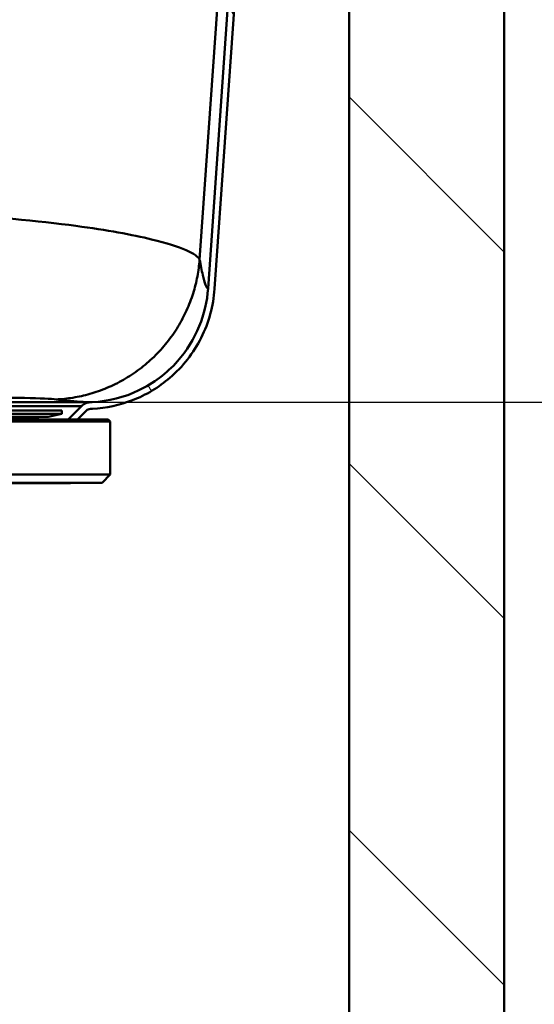
# Model space of a CAD drawing. Units: millimetres. Extents: x 0 to 2100, y 0 to 3902.
# Drawn here: x 1095 to 1159, y 1492 to 1613 of the extents above; entities that cross this region are included whole.
import ezdxf

# ---------------------------------------------------------------- set-up
doc = ezdxf.new("R2010")
doc.units = ezdxf.units.MM
doc.header["$LTSCALE"] = 10
for name, color, linetype, lineweight in [('Dimensions(ISO)', 7, 'Continuous', 25), ('Hatch', 7, 'Continuous', 20), ('Visible Edges(ISO)', 7, 'Continuous', 50), ('Visible Tangent Edges(ISO)', 7, 'Continuous', 50)]:
    doc.layers.add(name, color=color, linetype=linetype, lineweight=lineweight)
doc.styles.add('Text__5.0mm', font='arial.ttf', dxfattribs={"width": 0.9})
doc.dimstyles.new('KS-Marketing', dxfattribs={"dimscale": 10, "dimtxt": 5, "dimasz": 3.5, "dimexe": 3.175, "dimexo": 0, "dimgap": 0.8, "dimtad": 1, "dimdec": 1, "dimrnd": 1e-08, "dimtxsty": 'Text__5.0mm', "dimcen": 0.09, "dimdle": 10, "dimclrd": 7, "dimclre": 7, "dimclrt": 7, "dimadec": 0, "dimazin": 2, "dimtfac": 0.7, "dimtdec": 4, "dimtmove": 0, "dimatfit": 3, "dimfxl": 1, "dimtolj": 1, "dimlwd": 25, "dimlwe": 25, "dimarcsym": 0})

# ---------------------------------------------------------------- blocks, each defined once
blk = doc.blocks.new('*D7')
at = {"layer": 'Defpoints', "color": 0, "linetype": 'Continuous', "transparency": 16777216}
for p in [(1153.57, 1695.77), (1104.11, 1565.79), (1421.92, 1565.79)]:
    blk.add_point(p, dxfattribs=at)
at = {"layer": 'Dimensions(ISO)', "color": 7, "linetype": 'Continuous', "lineweight": 25, "transparency": 16777216}
for p, q in [((1153.57, 1695.77), (1453.67, 1695.77)), ((1421.92, 1660.77), (1421.92, 1600.79)), ((1104.11, 1565.79), (1453.67, 1565.79))]:
    blk.add_line(p, q, dxfattribs=at)
at = {"layer": 'Dimensions(ISO)', "color": 7, "linetype": 'Continuous', "transparency": 16777216}
for points in [[(1416.09, 1660.77), (1427.75, 1660.77), (1421.92, 1695.77)], [(1416.09, 1600.79), (1427.75, 1600.79), (1421.92, 1565.79)]]:
    blk.add_solid(points, dxfattribs=at)
at = {"layer": 'Dimensions(ISO)', "color": 7, "linetype": 'Continuous', "lineweight": 25, "transparency": 16777216, "insert": (1388.37, 1583.26), "char_height": 50, "attachment_point": 4, "rotation": 90, "style": 'Text__5.0mm'}
blk.add_mtext('\\A1;130', dxfattribs=at)

msp = doc.modelspace()

# ---------------------------------------------------------------- hatches: boundary and pattern name
at = {"layer": 'Hatch'}
h = msp.add_hatch(dxfattribs=at)
h.set_pattern_fill('ANSI31', color=256, scale=254, angle=75, style=0)
h.set_pattern_definition([(120, (0, 0), (-27.4963, -15.875), [])])
edge = h.paths.add_edge_path()
edge.add_line((1102.55, 1563.68), (1101.42, 1563.68))
edge.add_line((1101.42, 1563.68), (1103.06, 1565.32))
edge.add_spline(control_points=[(1103.06, 1565.32), (1103.2, 1565.46), (1103.4, 1565.59), (1103.74, 1565.73), (1103.93, 1565.78), (1104.11, 1565.79)], knot_values=[0.245155, 0.245155, 0.245155, 0.245155, 0.304395, 0.304395, 0.355445, 0.355445, 0.355445, 0.355445], degree=3, periodic=0)
edge.add_line((1104.11, 1565.79), (1104.37, 1565.8))
edge.add_spline(control_points=[(1104.37, 1565.8), (1106.35, 1565.9), (1108.29, 1566.4), (1111.88, 1568.12), (1113.49, 1569.33), (1115.94, 1572.09), (1116.84, 1573.55), (1118.08, 1576.59), (1118.44, 1578.15), (1118.56, 1579.73)], knot_values=[-2.17964, -2.17964, -2.17964, -2.17964, -1.584497, -1.584497, -0.986485, -0.986485, -0.476604, -0.476604, 0, 0, 0, 0], degree=3, periodic=0)
edge.add_line((1118.56, 1579.73), (1126.52, 1693.63))
edge.add_spline(control_points=[(1126.52, 1693.63), (1126.54, 1693.87), (1126.6, 1694.14), (1126.8, 1694.61), (1126.99, 1694.9), (1127.39, 1695.3), (1127.68, 1695.49), (1128.2, 1695.7), (1128.54, 1695.77), (1128.82, 1695.77)], knot_values=[0.340702, 0.340702, 0.340702, 0.340702, 0.410239, 0.410239, 0.495402, 0.495402, 0.58059, 0.58059, 0.665799, 0.665799, 0.665799, 0.665799], degree=3, periodic=0)
edge.add_line((1128.82, 1695.77), (1138.57, 1695.77))
edge.add_line((1138.57, 1695.77), (1138.57, 1694.97))
edge.add_line((1138.57, 1694.97), (1128.82, 1694.97))
edge.add_spline(control_points=[(1128.82, 1694.97), (1128.63, 1694.97), (1128.42, 1694.93), (1128.07, 1694.79), (1127.89, 1694.66), (1127.63, 1694.4), (1127.5, 1694.22), (1127.37, 1693.9), (1127.33, 1693.73), (1127.32, 1693.58)], knot_values=[0.454572, 0.454572, 0.454572, 0.454572, 0.510143, 0.510143, 0.5657, 0.5657, 0.621241, 0.621241, 0.666591, 0.666591, 0.666591, 0.666591], degree=3, periodic=0)
edge.add_line((1127.32, 1693.58), (1119.35, 1579.68))
edge.add_spline(control_points=[(1119.35, 1579.68), (1119.21, 1577.59), (1118.65, 1575.56), (1116.77, 1571.82), (1115.47, 1570.15), (1112.52, 1567.62), (1110.97, 1566.69), (1107.73, 1565.44), (1106.08, 1565.09), (1104.41, 1565)], knot_values=[-2.29583, -2.29583, -2.29583, -2.29583, -1.669697, -1.669697, -1.040204, -1.040204, -0.502611, -0.502611, 0, 0, 0, 0], degree=3, periodic=0)
edge.add_line((1104.41, 1565), (1104.15, 1564.99))
edge.add_spline(control_points=[(1104.15, 1564.99), (1104.06, 1564.98), (1103.97, 1564.96), (1103.8, 1564.89), (1103.7, 1564.82), (1103.63, 1564.75)], knot_values=[0.296201, 0.296201, 0.296201, 0.296201, 0.321726, 0.321726, 0.351346, 0.351346, 0.351346, 0.351346], degree=3, periodic=0)
edge.add_line((1103.63, 1564.75), (1102.55, 1563.68))
h = msp.add_hatch(dxfattribs=at)
h.set_pattern_fill('ANSI31', color=256, scale=254, angle=90, style=0)
h.set_pattern_definition([(135, (0, 0), (-22.45064, -22.45064), [])])
h.paths.add_polyline_path([(554.82, 931.97), (1154.82, 931.97), (1154.82, 1693.97), (1135.82, 1693.97), (1135.82, 950.97), (573.82, 950.97), (573.82, 1693.97), (554.82, 1693.97)])

# ---------------------------------------------------------------- linework, layer by layer
at = {"layer": 'Visible Edges(ISO)'}
for p, q in [((1126.52, 1693.63), (1118.56, 1579.73)), ((1119.35, 1579.68), (1127.32, 1693.58)), ((1135.82, 1693.97), (1135.82, 950.97)), ((1154.82, 931.97), (1154.82, 1693.97)), ((986.47, 1564.79), (1100.67, 1564.79)), ((986.47, 1564.39), (1100.67, 1564.39)), ((1098.98, 1564.03), (1100.67, 1564.39)), ((1100.67, 1564.79), (1100.67, 1564.39)), ((1103.06, 1565.32), (1101.42, 1563.68)), ((1102.55, 1563.68), (1103.63, 1564.75)), ((1106.57, 1563.43), (980.57, 1563.43)), ((1106.32, 1563.68), (980.82, 1563.68)), ((988.16, 1564.03), (1098.98, 1564.03)), ((1093.17, 1563.82), (1098.98, 1564.03)), ((1106.32, 1563.68), (1106.57, 1563.43)), ((1106.57, 1556.93), (1106.57, 1563.43)), ((980.57, 1556.93), (1106.57, 1556.93)), ((1105.57, 1555.93), (981.57, 1555.93)), ((1105.57, 1555.93), (1106.57, 1556.93)), ((1101.27, 1555.87), (985.87, 1555.87))]:
    msp.add_line(p, q, dxfattribs=at)
msp.add_arc((1101.27, 1558.67), 2.8, 270, 281.4195, dxfattribs=at)
for points, knots in [([(1118.56, 1579.73), (1118.44, 1578.15), (1118.08, 1576.59), (1116.84, 1573.55), (1115.94, 1572.09), (1113.49, 1569.33), (1111.88, 1568.12), (1108.29, 1566.4), (1106.35, 1565.9), (1104.37, 1565.8)], [-2.17964, -2.17964, -2.17964, -2.17964, -1.703036, -1.703036, -1.193156, -1.193156, -0.595143, -0.595143, 0, 0, 0, 0]), ([(1104.41, 1565), (1106.08, 1565.09), (1107.73, 1565.44), (1110.97, 1566.69), (1112.52, 1567.62), (1115.47, 1570.15), (1116.77, 1571.82), (1118.65, 1575.56), (1119.21, 1577.59), (1119.35, 1579.68)], [-2.29583, -2.29583, -2.29583, -2.29583, -1.793219, -1.793219, -1.255626, -1.255626, -0.626133, -0.626133, 0, 0, 0, 0]), ([(1104.11, 1565.79), (1103.93, 1565.78), (1103.74, 1565.73), (1103.4, 1565.59), (1103.2, 1565.46), (1103.06, 1565.32)], [0.2451555, 0.2451555, 0.2451555, 0.2451555, 0.2962055, 0.2962055, 0.3554451, 0.3554451, 0.3554451, 0.3554451]), ([(1103.63, 1564.75), (1103.7, 1564.82), (1103.8, 1564.89), (1103.97, 1564.96), (1104.06, 1564.98), (1104.15, 1564.99)], [0.29620122, 0.29620122, 0.29620122, 0.29620122, 0.32582103, 0.32582103, 0.35134603, 0.35134603, 0.35134603, 0.35134603])]:
    msp.add_open_spline(points, degree=3, knots=knots, dxfattribs=at)
for points, weights in [([(1104.37, 1565.8), (1104.24, 1565.79), (1104.11, 1565.79)], [1.01761339628, 1.01976197409, 1.0219104463]), ([(1104.15, 1564.99), (1104.28, 1564.99), (1104.41, 1565)], [1.01348116017, 1.01135177658, 1.00922228848])]:
    msp.add_rational_spline(points, weights, degree=2, dxfattribs=at)
at = {"layer": 'Visible Tangent Edges(ISO)'}
for p, q in [((1125.23, 1693.63), (1117.52, 1583.26)), ((1051.2, 1565.79), (1104.11, 1565.79)), ((1103.06, 1565.32), (1056.16, 1565.32))]:
    msp.add_line(p, q, dxfattribs=at)
for points, knots in [([(1065.72, 1589.38), (1072.58, 1589.43), (1079.41, 1589.25), (1085.52, 1588.91), (1092.05, 1588.55), (1097.76, 1588.02), (1102.37, 1587.4), (1106.2, 1586.89), (1109.28, 1586.32), (1111.63, 1585.75), (1115.34, 1584.85), (1117.26, 1583.95), (1117.52, 1583.26)], [-80.514549, -80.514549, -80.514549, -80.514549, -79.432596, -79.432596, -79.432596, -78.274624, -78.274624, -78.274624, -77.311879, -77.311879, -77.311879, -75.791666, -75.791666, -75.791666, -75.791666]), ([(1117.52, 1583.26), (1117.65, 1582.62), (1117.78, 1581.97), (1117.91, 1581.38), (1118.12, 1580.44), (1118.32, 1579.72), (1118.56, 1579.73)], [-75.791666, -75.791666, -75.791666, -75.791666, -74.383079, -74.383079, -74.383079, -72.134754, -72.134754, -72.134754, -72.134754]), ([(1099.96, 1566.14), (1099.37, 1566.22), (1098.02, 1566.28), (1096.08, 1566.32), (1092.91, 1566.38), (1088.15, 1566.39), (1082.57, 1566.36), (1077.52, 1566.32), (1071.77, 1566.25), (1066.01, 1566.16)], [75.791666, 75.791666, 75.791666, 75.791666, 76.937422, 76.937422, 76.937422, 78.81669, 78.81669, 78.81669, 80.514549, 80.514549, 80.514549, 80.514549]), ([(1104.37, 1565.8), (1104.13, 1565.79), (1103.21, 1565.82), (1102.12, 1565.91), (1101.42, 1565.96), (1100.68, 1566.04), (1099.96, 1566.14)], [72.180019, 72.180019, 72.180019, 72.180019, 74.383079, 74.383079, 74.383079, 75.791666, 75.791666, 75.791666, 75.791666])]:
    msp.add_open_spline(points, degree=3, knots=knots, dxfattribs=at)
msp.add_rational_spline([(1117.52, 1583.26), (1116.78, 1573.5), (1109.71, 1566.61), (1099.96, 1566.14)], [1, 0.82789103144, 0.82789103144, 1], degree=3, dxfattribs=at)

# ---------------------------------------------------------------- dimensions: what is measured, and where the dimension line sits
at = {"layer": 'Dimensions(ISO)', "color": 7, "linetype": 'Continuous', "lineweight": 25}
dim = msp.add_linear_dim(base=(1421.92, 1565.79), p1=(1153.57, 1695.77), p2=(1104.11, 1565.79), angle=90, dimstyle='KS-Marketing', override={"dimgap": 0.8, "dimdec": 1, "dimtol": 0, "dimlim": 0, "dimtp": 0, "dimtm": 0, "dimtdec": 4, "dimtofl": 0, "dimatfit": 1}, dxfattribs=at)
dim.commit()
dim.dimension.update_dxf_attribs({"geometry": '*D7', "text_midpoint": (1421.92, 1630.78), "dimtype": 160})

doc.saveas('drawing.dxf')
